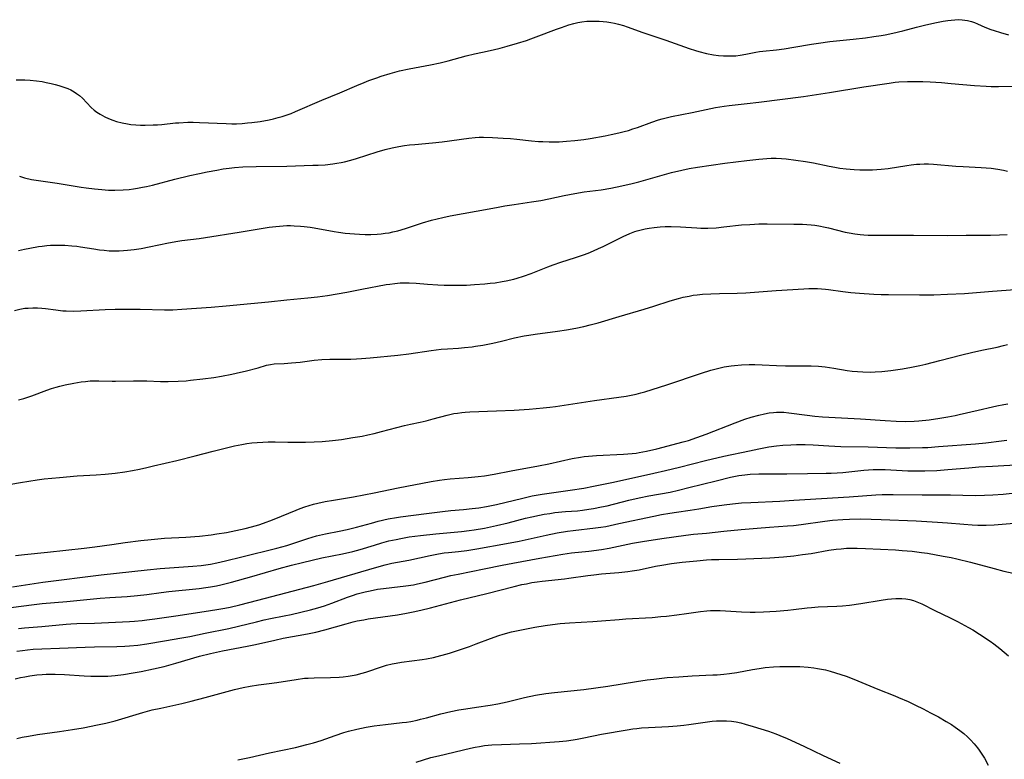
# Model space of a CAD drawing. Units: inches. Extents: x 2029305 to 2034716, y 194677 to 200189.
# Drawn here: x 2033784 to 2033953, y 195731 to 195858 of the extents above; entities that cross this region are included whole.
import ezdxf

# ---------------------------------------------------------------- set-up
doc = ezdxf.new("R2010")
doc.units = ezdxf.units.IN
doc.header["$MEASUREMENT"] = 0
doc.layers.add('c_12_T14S_R17E', color=229, linetype='Continuous')

msp = doc.modelspace()

# ---------------------------------------------------------------- linework, layer by layer
at = {"layer": 'c_12_T14S_R17E'}
for points in [[(2033782.96, 195847.32, 934), (2033784.44, 195847.29, 934), (2033785.38, 195847.23, 934), (2033786.46, 195847.12, 934), (2033787.42, 195846.98, 934), (2033788.11, 195846.86, 934), (2033788.96, 195846.69, 934), (2033789.65, 195846.52, 934), (2033790.33, 195846.33, 934), (2033791.34, 195845.99, 934), (2033791.84, 195845.79, 934), (2033792.34, 195845.56, 934), (2033792.96, 195845.22, 934), (2033793.34, 195844.97, 934), (2033793.83, 195844.6, 934), (2033794.35, 195844.12, 934), (2033795.87, 195842.56, 934), (2033796.38, 195842.11, 934), (2033796.83, 195841.77, 934), (2033797.41, 195841.39, 934), (2033798.17, 195840.96, 934), (2033798.85, 195840.64, 934), (2033799.57, 195840.35, 934), (2033800.22, 195840.14, 934), (2033801.15, 195839.9, 934), (2033802.1, 195839.72, 934), (2033802.68, 195839.64, 934), (2033803.49, 195839.57, 934), (2033804.3, 195839.52, 934), (2033805.11, 195839.51, 934), (2033806.47, 195839.55, 934), (2033807.23, 195839.59, 934), (2033808, 195839.65, 934), (2033810.33, 195839.89, 934), (2033810.88, 195839.94, 934), (2033812.45, 195840, 934), (2033813.34, 195840, 934), (2033814.41, 195839.99, 934), (2033819.03, 195839.78, 934), (2033819.98, 195839.76, 934), (2033820.8, 195839.77, 934), (2033821.75, 195839.82, 934), (2033822.69, 195839.9, 934), (2033823.41, 195839.97, 934), (2033824.84, 195840.16, 934), (2033826.38, 195840.44, 934), (2033827.11, 195840.6, 934), (2033827.92, 195840.81, 934), (2033828.63, 195841.01, 934), (2033829.33, 195841.24, 934), (2033830.16, 195841.53, 934), (2033830.93, 195841.84, 934), (2033835.44, 195843.81, 934), (2033838.53, 195845.09, 934), (2033841.41, 195846.31, 934), (2033842.67, 195846.84, 934), (2033843.52, 195847.17, 934), (2033844.87, 195847.65, 934), (2033845.61, 195847.9, 934), (2033847.15, 195848.38, 934), (2033848.73, 195848.81, 934), (2033850.44, 195849.2, 934), (2033854.06, 195849.86, 934), (2033855.74, 195850.21, 934), (2033857.09, 195850.55, 934), (2033860.2, 195851.4, 934), (2033861.65, 195851.77, 934), (2033862.98, 195852.07, 934), (2033864.84, 195852.46, 934), (2033866.05, 195852.74, 934), (2033867.22, 195853.06, 934), (2033869.02, 195853.59, 934), (2033870.52, 195854.06, 934), (2033871.27, 195854.31, 934), (2033872.2, 195854.65, 934), (2033875.69, 195855.98, 934), (2033876.55, 195856.29, 934), (2033877.8, 195856.71, 934), (2033878.66, 195856.96, 934), (2033879.35, 195857.12, 934), (2033880.04, 195857.24, 934), (2033880.92, 195857.35, 934), (2033881.63, 195857.38, 934), (2033882.33, 195857.39, 934), (2033883.04, 195857.36, 934), (2033883.68, 195857.31, 934), (2033884.34, 195857.23, 934), (2033885, 195857.12, 934), (2033885.65, 195857, 934), (2033886.31, 195856.84, 934), (2033887.16, 195856.6, 934), (2033887.79, 195856.4, 934), (2033890.53, 195855.41, 934), (2033894.47, 195854.08, 934), (2033898.44, 195852.69, 934), (2033899.54, 195852.33, 934), (2033900.14, 195852.15, 934), (2033901.45, 195851.82, 934), (2033902.63, 195851.6, 934), (2033903.48, 195851.49, 934), (2033904.32, 195851.42, 934), (2033904.98, 195851.4, 934), (2033905.72, 195851.4, 934), (2033906.46, 195851.44, 934), (2033907.19, 195851.52, 934), (2033907.55, 195851.58, 934), (2033908.44, 195851.75, 934), (2033909.91, 195852.07, 934), (2033910.5, 195852.16, 934), (2033911.12, 195852.24, 934), (2033913.43, 195852.47, 934), (2033914.77, 195852.64, 934), (2033916.4, 195852.9, 934), (2033919.43, 195853.43, 934), (2033920.67, 195853.61, 934), (2033922.61, 195853.85, 934), (2033926.61, 195854.25, 934), (2033928.73, 195854.51, 934), (2033930.15, 195854.71, 934), (2033931.39, 195854.91, 934), (2033932.11, 195855.04, 934), (2033933.39, 195855.3, 934), (2033935.09, 195855.71, 934), (2033937.45, 195856.32, 934), (2033938.82, 195856.66, 934), (2033940.59, 195857.07, 934), (2033942.04, 195857.36, 934), (2033942.86, 195857.49, 934), (2033943.4, 195857.55, 934), (2033944.01, 195857.6, 934), (2033944.65, 195857.62, 934), (2033945.28, 195857.59, 934), (2033945.75, 195857.54, 934), (2033946.22, 195857.47, 934), (2033946.92, 195857.29, 934), (2033947.43, 195857.11, 934), (2033947.93, 195856.91, 934), (2033949.21, 195856.34, 934), (2033950.24, 195855.93, 934), (2033950.81, 195855.74, 934), (2033951.87, 195855.41, 934), (2033953.23, 195855.02, 934)], [(2033783.55, 195830.75, 936), (2033784.43, 195830.46, 936), (2033785.63, 195830.19, 936), (2033786.42, 195830.06, 936), (2033790.02, 195829.57, 936), (2033794.12, 195828.88, 936), (2033795, 195828.75, 936), (2033796.41, 195828.58, 936), (2033797.67, 195828.45, 936), (2033798.83, 195828.38, 936), (2033799.93, 195828.35, 936), (2033801.33, 195828.39, 936), (2033802.38, 195828.49, 936), (2033803.09, 195828.58, 936), (2033803.79, 195828.69, 936), (2033804.66, 195828.85, 936), (2033805.37, 195829, 936), (2033806.38, 195829.24, 936), (2033810.18, 195830.26, 936), (2033812.78, 195830.87, 936), (2033814.42, 195831.23, 936), (2033815.76, 195831.5, 936), (2033817.41, 195831.81, 936), (2033818.52, 195831.99, 936), (2033819.55, 195832.13, 936), (2033820.43, 195832.23, 936), (2033821.9, 195832.34, 936), (2033824.14, 195832.41, 936), (2033829.41, 195832.5, 936), (2033833.86, 195832.62, 936), (2033834.81, 195832.66, 936), (2033836.01, 195832.73, 936), (2033837.33, 195832.88, 936), (2033838, 195832.97, 936), (2033838.72, 195833.1, 936), (2033839.29, 195833.22, 936), (2033840.43, 195833.5, 936), (2033841.39, 195833.78, 936), (2033844.94, 195834.92, 936), (2033846.28, 195835.32, 936), (2033847.48, 195835.62, 936), (2033848.65, 195835.86, 936), (2033849.62, 195836.01, 936), (2033850.48, 195836.12, 936), (2033851.41, 195836.22, 936), (2033854.42, 195836.5, 936), (2033856.09, 195836.67, 936), (2033860.65, 195837.28, 936), (2033861.76, 195837.39, 936), (2033862.43, 195837.43, 936), (2033863.15, 195837.45, 936), (2033864.72, 195837.41, 936), (2033866.55, 195837.3, 936), (2033867.82, 195837.21, 936), (2033868.91, 195837.12, 936), (2033871.42, 195836.84, 936), (2033872.63, 195836.73, 936), (2033873.35, 195836.69, 936), (2033874.42, 195836.65, 936), (2033875.44, 195836.66, 936), (2033876.17, 195836.68, 936), (2033877.41, 195836.75, 936), (2033878.85, 195836.88, 936), (2033880.39, 195837.07, 936), (2033881.46, 195837.24, 936), (2033884.05, 195837.71, 936), (2033885.09, 195837.91, 936), (2033886.36, 195838.18, 936), (2033887.28, 195838.41, 936), (2033888.05, 195838.62, 936), (2033888.8, 195838.86, 936), (2033889.57, 195839.13, 936), (2033892.03, 195840.05, 936), (2033893.17, 195840.42, 936), (2033893.82, 195840.6, 936), (2033895.44, 195840.99, 936), (2033898.96, 195841.7, 936), (2033902.95, 195842.53, 936), (2033904.44, 195842.79, 936), (2033905.32, 195842.9, 936), (2033908.4, 195843.22, 936), (2033910.4, 195843.44, 936), (2033918.09, 195844.46, 936), (2033922.52, 195845.11, 936), (2033928.42, 195846.09, 936), (2033932.79, 195846.74, 936), (2033933.79, 195846.87, 936), (2033934.45, 195846.94, 936), (2033935.93, 195847.02, 936), (2033937.42, 195847.03, 936), (2033938.56, 195847, 936), (2033939.82, 195846.94, 936), (2033941.76, 195846.81, 936), (2033943.4, 195846.68, 936), (2033947.42, 195846.31, 936), (2033949.42, 195846.19, 936), (2033950.25, 195846.17, 936), (2033951.52, 195846.15, 936), (2033955.96, 195846.19, 936)], [(2033783.37, 195817.99, 938), (2033784.43, 195818.24, 938), (2033785.32, 195818.42, 938), (2033786.79, 195818.67, 938), (2033787.43, 195818.76, 938), (2033788.25, 195818.84, 938), (2033788.88, 195818.89, 938), (2033789.52, 195818.92, 938), (2033790.4, 195818.93, 938), (2033791.33, 195818.91, 938), (2033792.53, 195818.82, 938), (2033793.37, 195818.73, 938), (2033794.02, 195818.64, 938), (2033796.31, 195818.28, 938), (2033797.27, 195818.14, 938), (2033798.09, 195818.04, 938), (2033798.91, 195817.97, 938), (2033799.96, 195817.93, 938), (2033800.67, 195817.94, 938), (2033801.38, 195817.98, 938), (2033802.08, 195818.04, 938), (2033803.21, 195818.17, 938), (2033804.44, 195818.37, 938), (2033805.81, 195818.63, 938), (2033809.14, 195819.31, 938), (2033810.7, 195819.59, 938), (2033811.43, 195819.7, 938), (2033814.39, 195820.08, 938), (2033815.46, 195820.23, 938), (2033821.25, 195821.15, 938), (2033824.7, 195821.74, 938), (2033826.41, 195822.01, 938), (2033827.51, 195822.14, 938), (2033828.79, 195822.25, 938), (2033829.42, 195822.27, 938), (2033830.05, 195822.27, 938), (2033830.68, 195822.25, 938), (2033831.79, 195822.17, 938), (2033832.4, 195822.11, 938), (2033833.4, 195821.98, 938), (2033834.11, 195821.87, 938), (2033837.52, 195821.27, 938), (2033838.29, 195821.15, 938), (2033839.41, 195821, 938), (2033841.01, 195820.84, 938), (2033841.87, 195820.78, 938), (2033842.84, 195820.75, 938), (2033843.82, 195820.75, 938), (2033844.94, 195820.8, 938), (2033845.63, 195820.86, 938), (2033846.31, 195820.95, 938), (2033846.99, 195821.06, 938), (2033847.59, 195821.18, 938), (2033848.46, 195821.39, 938), (2033849.81, 195821.79, 938), (2033852.72, 195822.74, 938), (2033854.25, 195823.2, 938), (2033855.2, 195823.46, 938), (2033856.16, 195823.69, 938), (2033857.42, 195823.95, 938), (2033861.92, 195824.74, 938), (2033865.42, 195825.41, 938), (2033866.83, 195825.66, 938), (2033868.42, 195825.91, 938), (2033871.39, 195826.35, 938), (2033872.98, 195826.61, 938), (2033874.36, 195826.88, 938), (2033877, 195827.47, 938), (2033878.82, 195827.81, 938), (2033880.43, 195828.05, 938), (2033883.38, 195828.4, 938), (2033885.01, 195828.68, 938), (2033886.91, 195829.08, 938), (2033888.65, 195829.5, 938), (2033889.83, 195829.81, 938), (2033893.01, 195830.72, 938), (2033895.42, 195831.37, 938), (2033897.17, 195831.79, 938), (2033898.45, 195832.06, 938), (2033899.91, 195832.3, 938), (2033904.6, 195832.98, 938), (2033908.33, 195833.47, 938), (2033910.41, 195833.7, 938), (2033911.78, 195833.8, 938), (2033912.51, 195833.84, 938), (2033913.4, 195833.84, 938), (2033914.29, 195833.8, 938), (2033915.11, 195833.73, 938), (2033916.76, 195833.52, 938), (2033918.41, 195833.27, 938), (2033919.76, 195833.02, 938), (2033922.47, 195832.45, 938), (2033923.47, 195832.28, 938), (2033924.33, 195832.16, 938), (2033925.42, 195832.04, 938), (2033926.75, 195831.91, 938), (2033927.72, 195831.86, 938), (2033928.41, 195831.83, 938), (2033929.16, 195831.83, 938), (2033929.9, 195831.85, 938), (2033930.64, 195831.89, 938), (2033931.38, 195831.95, 938), (2033932.62, 195832.1, 938), (2033935.8, 195832.6, 938), (2033936.56, 195832.71, 938), (2033937.47, 195832.8, 938), (2033938.01, 195832.84, 938), (2033938.76, 195832.86, 938), (2033939.51, 195832.85, 938), (2033940.4, 195832.82, 938), (2033944.23, 195832.5, 938), (2033945.49, 195832.42, 938), (2033948.58, 195832.27, 938), (2033949.4, 195832.21, 938), (2033950.29, 195832.12, 938), (2033951.39, 195831.96, 938), (2033952.36, 195831.79, 938), (2033953.09, 195831.62, 938)], [(2033782.7, 195807.69, 940), (2033783.61, 195807.92, 940), (2033784.48, 195808.08, 940), (2033785.03, 195808.13, 940), (2033785.84, 195808.17, 940), (2033786.66, 195808.15, 940), (2033787.38, 195808.1, 940), (2033787.99, 195808.04, 940), (2033789.76, 195807.81, 940), (2033791, 195807.67, 940), (2033791.55, 195807.63, 940), (2033792.84, 195807.59, 940), (2033794.08, 195807.62, 940), (2033798.24, 195807.87, 940), (2033799.98, 195807.93, 940), (2033801.23, 195807.94, 940), (2033804.24, 195807.92, 940), (2033808.42, 195807.82, 940), (2033809.86, 195807.84, 940), (2033811.41, 195807.91, 940), (2033816.44, 195808.27, 940), (2033819, 195808.49, 940), (2033823.27, 195808.91, 940), (2033826.26, 195809.18, 940), (2033829.43, 195809.54, 940), (2033833.04, 195809.86, 940), (2033834.68, 195810.03, 940), (2033836.4, 195810.28, 940), (2033839.73, 195810.87, 940), (2033842.3, 195811.34, 940), (2033846.47, 195812.16, 940), (2033847.08, 195812.25, 940), (2033847.93, 195812.36, 940), (2033848.88, 195812.43, 940), (2033849.85, 195812.46, 940), (2033850.4, 195812.45, 940), (2033851.64, 195812.39, 940), (2033853.56, 195812.22, 940), (2033855.33, 195812.1, 940), (2033856.42, 195812.06, 940), (2033857.51, 195812.04, 940), (2033859.26, 195812.05, 940), (2033860.25, 195812.08, 940), (2033861.61, 195812.15, 940), (2033863.39, 195812.28, 940), (2033864.29, 195812.37, 940), (2033865.19, 195812.48, 940), (2033866.35, 195812.66, 940), (2033867.05, 195812.79, 940), (2033868.36, 195813.09, 940), (2033868.93, 195813.25, 940), (2033870.04, 195813.59, 940), (2033871.35, 195814.05, 940), (2033874.22, 195815.21, 940), (2033875.13, 195815.56, 940), (2033876.45, 195816.01, 940), (2033878.94, 195816.8, 940), (2033880.31, 195817.25, 940), (2033881.15, 195817.57, 940), (2033882.03, 195817.94, 940), (2033882.91, 195818.33, 940), (2033883.72, 195818.71, 940), (2033887.13, 195820.41, 940), (2033888.29, 195820.92, 940), (2033889.12, 195821.24, 940), (2033889.54, 195821.37, 940), (2033890.19, 195821.56, 940), (2033890.88, 195821.72, 940), (2033891.58, 195821.85, 940), (2033892.44, 195821.97, 940), (2033892.96, 195822.02, 940), (2033893.48, 195822.06, 940), (2033894.34, 195822.1, 940), (2033895.39, 195822.11, 940), (2033896.98, 195822.04, 940), (2033899.75, 195821.87, 940), (2033900.46, 195821.84, 940), (2033901.68, 195821.83, 940), (2033903.07, 195821.91, 940), (2033904.41, 195822.04, 940), (2033907.43, 195822.38, 940), (2033908.87, 195822.49, 940), (2033909.69, 195822.54, 940), (2033910.42, 195822.56, 940), (2033911.84, 195822.57, 940), (2033916.4, 195822.55, 940), (2033917.9, 195822.52, 940), (2033918.63, 195822.48, 940), (2033919.37, 195822.42, 940), (2033920.04, 195822.34, 940), (2033920.7, 195822.23, 940), (2033921.77, 195822.02, 940), (2033922.37, 195821.88, 940), (2033925.21, 195821.17, 940), (2033925.91, 195821.03, 940), (2033926.86, 195820.87, 940), (2033927.81, 195820.75, 940), (2033928.44, 195820.7, 940), (2033929.15, 195820.65, 940), (2033930.85, 195820.61, 940), (2033936.92, 195820.63, 940), (2033942.78, 195820.6, 940), (2033945.99, 195820.63, 940), (2033948.81, 195820.61, 940), (2033950.13, 195820.61, 940), (2033951.7, 195820.67, 940), (2033953, 195820.77, 940)], [(2033783.36, 195792.37, 942), (2033784.31, 195792.62, 942), (2033784.99, 195792.83, 942), (2033785.66, 195793.06, 942), (2033788.22, 195794.01, 942), (2033789.04, 195794.29, 942), (2033789.87, 195794.55, 942), (2033790.47, 195794.72, 942), (2033791.37, 195794.94, 942), (2033792.88, 195795.25, 942), (2033794.14, 195795.45, 942), (2033794.87, 195795.54, 942), (2033795.66, 195795.61, 942), (2033796.4, 195795.65, 942), (2033797.15, 195795.65, 942), (2033799.43, 195795.59, 942), (2033800.05, 195795.59, 942), (2033803.12, 195795.65, 942), (2033804.72, 195795.65, 942), (2033805.4, 195795.64, 942), (2033807.73, 195795.54, 942), (2033809.04, 195795.52, 942), (2033810.8, 195795.57, 942), (2033812.17, 195795.66, 942), (2033812.91, 195795.73, 942), (2033814.99, 195795.96, 942), (2033816.88, 195796.21, 942), (2033818.21, 195796.43, 942), (2033819.96, 195796.77, 942), (2033821.47, 195797.1, 942), (2033822.26, 195797.29, 942), (2033824.53, 195797.89, 942), (2033825.91, 195798.3, 942), (2033826.6, 195798.46, 942), (2033827.25, 195798.53, 942), (2033828.97, 195798.61, 942), (2033830.22, 195798.7, 942), (2033831.73, 195798.86, 942), (2033834.11, 195799.17, 942), (2033835.42, 195799.3, 942), (2033836.78, 195799.36, 942), (2033840.43, 195799.38, 942), (2033841.39, 195799.4, 942), (2033842.25, 195799.45, 942), (2033843.71, 195799.56, 942), (2033848.48, 195800.05, 942), (2033850.33, 195800.26, 942), (2033854.19, 195800.84, 942), (2033855.9, 195801.06, 942), (2033857, 195801.15, 942), (2033858.9, 195801.26, 942), (2033859.93, 195801.34, 942), (2033861.23, 195801.48, 942), (2033861.81, 195801.56, 942), (2033863.08, 195801.77, 942), (2033864.74, 195802.1, 942), (2033866.23, 195802.44, 942), (2033868.47, 195803, 942), (2033870.14, 195803.34, 942), (2033870.94, 195803.48, 942), (2033872.03, 195803.64, 942), (2033875.86, 195804.13, 942), (2033877.39, 195804.37, 942), (2033879, 195804.66, 942), (2033880.39, 195804.96, 942), (2033881.46, 195805.23, 942), (2033882.83, 195805.61, 942), (2033886.44, 195806.68, 942), (2033890.74, 195807.92, 942), (2033892.37, 195808.43, 942), (2033895.21, 195809.34, 942), (2033896.64, 195809.77, 942), (2033897.43, 195809.97, 942), (2033898.47, 195810.19, 942), (2033899.16, 195810.31, 942), (2033899.84, 195810.4, 942), (2033900.72, 195810.49, 942), (2033902.15, 195810.58, 942), (2033903.67, 195810.64, 942), (2033906.7, 195810.69, 942), (2033908.15, 195810.75, 942), (2033909.67, 195810.86, 942), (2033913.41, 195811.15, 942), (2033918.11, 195811.44, 942), (2033918.96, 195811.48, 942), (2033919.79, 195811.49, 942), (2033920.47, 195811.47, 942), (2033921.83, 195811.38, 942), (2033922.38, 195811.32, 942), (2033924.83, 195810.98, 942), (2033926.17, 195810.82, 942), (2033927.68, 195810.68, 942), (2033930.16, 195810.51, 942), (2033931.41, 195810.46, 942), (2033932.65, 195810.43, 942), (2033938, 195810.38, 942), (2033940.41, 195810.39, 942), (2033942.77, 195810.48, 942), (2033945.7, 195810.65, 942), (2033950.52, 195811.04, 942), (2033959.03, 195811.64, 942)], [(2033782.05, 195777.9, 944), (2033783.75, 195778.16, 944), (2033786.6, 195778.67, 944), (2033787.81, 195778.84, 944), (2033790.4, 195779.05, 944), (2033793.44, 195779.33, 944), (2033796.7, 195779.51, 944), (2033798.23, 195779.62, 944), (2033799.96, 195779.8, 944), (2033801.63, 195780.03, 944), (2033802.97, 195780.25, 944), (2033804.12, 195780.48, 944), (2033805.4, 195780.75, 944), (2033806.55, 195781.02, 944), (2033810.53, 195781.98, 944), (2033813.72, 195782.79, 944), (2033816.81, 195783.54, 944), (2033819.54, 195784.24, 944), (2033820.45, 195784.46, 944), (2033821.72, 195784.72, 944), (2033822.56, 195784.86, 944), (2033823.39, 195784.97, 944), (2033824.36, 195785.07, 944), (2033825.28, 195785.13, 944), (2033826.2, 195785.17, 944), (2033827.42, 195785.16, 944), (2033829.59, 195785.1, 944), (2033831.31, 195785.08, 944), (2033832.61, 195785.09, 944), (2033834.13, 195785.16, 944), (2033835.47, 195785.25, 944), (2033837.23, 195785.41, 944), (2033838.79, 195785.59, 944), (2033840.75, 195785.88, 944), (2033842.35, 195786.16, 944), (2033843.3, 195786.36, 944), (2033844.4, 195786.61, 944), (2033845.69, 195786.93, 944), (2033849.63, 195787.96, 944), (2033850.65, 195788.2, 944), (2033852.3, 195788.54, 944), (2033853.33, 195788.77, 944), (2033854.54, 195789.09, 944), (2033856.96, 195789.75, 944), (2033858.09, 195790, 944), (2033858.7, 195790.11, 944), (2033859.46, 195790.22, 944), (2033860.02, 195790.27, 944), (2033860.81, 195790.32, 944), (2033865.41, 195790.46, 944), (2033868.4, 195790.6, 944), (2033871.03, 195790.79, 944), (2033873.4, 195791, 944), (2033874.55, 195791.13, 944), (2033875.51, 195791.25, 944), (2033882.22, 195792.26, 944), (2033886.4, 195792.84, 944), (2033887.63, 195793.03, 944), (2033888.77, 195793.24, 944), (2033889.34, 195793.36, 944), (2033890.18, 195793.57, 944), (2033890.83, 195793.76, 944), (2033892.12, 195794.16, 944), (2033894.61, 195794.97, 944), (2033900.59, 195796.95, 944), (2033902.15, 195797.45, 944), (2033902.84, 195797.65, 944), (2033903.54, 195797.83, 944), (2033904.47, 195798.02, 944), (2033905.65, 195798.2, 944), (2033906.25, 195798.27, 944), (2033907.42, 195798.37, 944), (2033908.76, 195798.43, 944), (2033909.71, 195798.43, 944), (2033910.99, 195798.39, 944), (2033913.42, 195798.24, 944), (2033914.97, 195798.19, 944), (2033916.39, 195798.18, 944), (2033918.24, 195798.22, 944), (2033919.41, 195798.22, 944), (2033920.65, 195798.16, 944), (2033921.78, 195798.05, 944), (2033923.27, 195797.83, 944), (2033925.54, 195797.43, 944), (2033926.44, 195797.31, 944), (2033927.34, 195797.22, 944), (2033928.24, 195797.16, 944), (2033929.5, 195797.14, 944), (2033930.37, 195797.16, 944), (2033931.53, 195797.23, 944), (2033933.06, 195797.42, 944), (2033935.04, 195797.72, 944), (2033936.61, 195798, 944), (2033938.02, 195798.28, 944), (2033939.07, 195798.52, 944), (2033941.47, 195799.1, 944), (2033945.26, 195800.09, 944), (2033946.88, 195800.49, 944), (2033948.66, 195800.89, 944), (2033951.32, 195801.43, 944), (2033952.37, 195801.67, 944), (2033953.07, 195801.85, 944)], [(2033782.86, 195765.63, 946), (2033784.43, 195765.85, 946), (2033788.37, 195766.25, 946), (2033794.63, 195766.91, 946), (2033796.5, 195767.15, 946), (2033799.42, 195767.56, 946), (2033801.71, 195767.87, 946), (2033804.35, 195768.21, 946), (2033806.13, 195768.42, 946), (2033808.42, 195768.63, 946), (2033812.08, 195768.83, 946), (2033814.41, 195769, 946), (2033816.44, 195769.23, 946), (2033817.41, 195769.36, 946), (2033819.05, 195769.62, 946), (2033820.68, 195769.92, 946), (2033822.28, 195770.28, 946), (2033823.38, 195770.57, 946), (2033824.62, 195770.94, 946), (2033825.43, 195771.2, 946), (2033826.98, 195771.76, 946), (2033828.51, 195772.38, 946), (2033831.04, 195773.45, 946), (2033831.7, 195773.72, 946), (2033832.53, 195774.03, 946), (2033833.25, 195774.26, 946), (2033833.99, 195774.47, 946), (2033834.72, 195774.65, 946), (2033835.98, 195774.92, 946), (2033837.42, 195775.18, 946), (2033840.87, 195775.75, 946), (2033842.66, 195776.08, 946), (2033844.39, 195776.41, 946), (2033848.53, 195777.26, 946), (2033854.2, 195778.34, 946), (2033855.59, 195778.59, 946), (2033856.45, 195778.71, 946), (2033857.43, 195778.82, 946), (2033860.52, 195779.05, 946), (2033862.25, 195779.21, 946), (2033863.33, 195779.35, 946), (2033865, 195779.62, 946), (2033867.91, 195780.18, 946), (2033872.62, 195781.03, 946), (2033874.39, 195781.4, 946), (2033878.37, 195782.28, 946), (2033879.8, 195782.54, 946), (2033880.45, 195782.64, 946), (2033881.19, 195782.73, 946), (2033882.58, 195782.84, 946), (2033887.2, 195783.04, 946), (2033888.66, 195783.15, 946), (2033889.36, 195783.24, 946), (2033889.89, 195783.32, 946), (2033891.13, 195783.56, 946), (2033892.91, 195783.98, 946), (2033897.44, 195785.16, 946), (2033898.36, 195785.42, 946), (2033899.78, 195785.89, 946), (2033901.39, 195786.47, 946), (2033906.32, 195788.44, 946), (2033908, 195789.05, 946), (2033909.11, 195789.4, 946), (2033910.38, 195789.75, 946), (2033911.39, 195789.98, 946), (2033912.16, 195790.12, 946), (2033912.92, 195790.22, 946), (2033913.43, 195790.25, 946), (2033913.86, 195790.26, 946), (2033914.69, 195790.23, 946), (2033915.53, 195790.15, 946), (2033918.69, 195789.73, 946), (2033920.02, 195789.57, 946), (2033921.31, 195789.45, 946), (2033922.41, 195789.37, 946), (2033927.86, 195789.11, 946), (2033932.08, 195788.82, 946), (2033933.96, 195788.71, 946), (2033935.58, 195788.68, 946), (2033937.04, 195788.72, 946), (2033937.87, 195788.77, 946), (2033939.63, 195788.96, 946), (2033941.45, 195789.21, 946), (2033942.84, 195789.44, 946), (2033944.08, 195789.69, 946), (2033944.78, 195789.84, 946), (2033948.06, 195790.62, 946), (2033950.51, 195791.17, 946), (2033951.23, 195791.33, 946), (2033952.45, 195791.56, 946), (2033953.13, 195791.66, 946)], [(2033782.34, 195760.29, 948), (2033787.53, 195761.1, 948), (2033797.57, 195762.32, 948), (2033805.43, 195763.22, 948), (2033807.69, 195763.42, 948), (2033813.27, 195763.82, 948), (2033814.75, 195763.96, 948), (2033816.33, 195764.19, 948), (2033817.44, 195764.39, 948), (2033818.91, 195764.72, 948), (2033821.71, 195765.41, 948), (2033827.68, 195766.91, 948), (2033829.42, 195767.4, 948), (2033833.05, 195768.6, 948), (2033834.51, 195769.02, 948), (2033836.03, 195769.38, 948), (2033838.39, 195769.84, 948), (2033839.75, 195770.13, 948), (2033841.36, 195770.52, 948), (2033843.94, 195771.23, 948), (2033845.11, 195771.54, 948), (2033846.82, 195771.93, 948), (2033848.25, 195772.19, 948), (2033848.95, 195772.29, 948), (2033853.38, 195772.85, 948), (2033856.15, 195773.23, 948), (2033857.58, 195773.38, 948), (2033859.73, 195773.55, 948), (2033861.21, 195773.7, 948), (2033862.38, 195773.85, 948), (2033863.7, 195774.08, 948), (2033865.38, 195774.43, 948), (2033869.9, 195775.52, 948), (2033871.52, 195775.88, 948), (2033873.23, 195776.17, 948), (2033878.06, 195776.87, 948), (2033880.39, 195777.24, 948), (2033882.05, 195777.56, 948), (2033885.45, 195778.25, 948), (2033892.4, 195779.77, 948), (2033894.41, 195780.22, 948), (2033896.8, 195780.8, 948), (2033901.28, 195781.95, 948), (2033904.41, 195782.68, 948), (2033908.82, 195783.64, 948), (2033910.42, 195783.97, 948), (2033912.13, 195784.28, 948), (2033913.44, 195784.47, 948), (2033914.55, 195784.57, 948), (2033915.89, 195784.65, 948), (2033916.87, 195784.68, 948), (2033918.35, 195784.7, 948), (2033919.74, 195784.67, 948), (2033922.42, 195784.49, 948), (2033924.5, 195784.39, 948), (2033929.18, 195784.3, 948), (2033933.89, 195784.14, 948), (2033934.98, 195784.11, 948), (2033936.29, 195784.11, 948), (2033938.47, 195784.17, 948), (2033939.43, 195784.22, 948), (2033941.24, 195784.34, 948), (2033947.57, 195784.84, 948), (2033949.38, 195785.02, 948), (2033952.04, 195785.34, 948), (2033952.97, 195785.44, 948)], [(2033942.85, 195780.39, 950), (2033946.42, 195780.72, 950), (2033948.18, 195780.86, 950), (2033950.52, 195781.01, 950), (2033955.41, 195781.28, 950)], [(2033782.08, 195756.76, 950), (2033786.07, 195757.26, 950), (2033787.42, 195757.41, 950), (2033791.65, 195757.78, 950), (2033797.42, 195758.33, 950), (2033799.06, 195758.45, 950), (2033802.05, 195758.64, 950), (2033803.78, 195758.8, 950), (2033805.4, 195758.99, 950), (2033807.85, 195759.33, 950), (2033809.17, 195759.49, 950), (2033814.4, 195760, 950), (2033815.54, 195760.15, 950), (2033816.34, 195760.28, 950), (2033817.36, 195760.47, 950), (2033818.07, 195760.63, 950), (2033819.93, 195761.1, 950), (2033823.4, 195762.04, 950), (2033828.12, 195763.4, 950), (2033830.25, 195763.98, 950), (2033832.11, 195764.45, 950), (2033833.75, 195764.85, 950), (2033835.44, 195765.23, 950), (2033838.98, 195765.95, 950), (2033840.76, 195766.35, 950), (2033842.03, 195766.7, 950), (2033844.46, 195767.45, 950), (2033845.72, 195767.82, 950), (2033846.95, 195768.15, 950), (2033848.18, 195768.43, 950), (2033848.96, 195768.59, 950), (2033850.43, 195768.85, 950), (2033852.38, 195769.11, 950), (2033854.99, 195769.39, 950), (2033859.39, 195769.78, 950), (2033860.72, 195769.95, 950), (2033861.55, 195770.07, 950), (2033863.31, 195770.37, 950), (2033865.39, 195770.79, 950), (2033867.39, 195771.26, 950), (2033870.39, 195772.04, 950), (2033871.45, 195772.3, 950), (2033872.78, 195772.59, 950), (2033873.55, 195772.73, 950), (2033874.52, 195772.89, 950), (2033875.43, 195773.01, 950), (2033877.26, 195773.19, 950), (2033879.31, 195773.35, 950), (2033880.17, 195773.44, 950), (2033881.25, 195773.58, 950), (2033882.04, 195773.71, 950), (2033883.39, 195773.98, 950), (2033884.36, 195774.2, 950), (2033888.11, 195775.15, 950), (2033889.88, 195775.57, 950), (2033891.56, 195775.91, 950), (2033895.2, 195776.55, 950), (2033896.6, 195776.86, 950), (2033898.41, 195777.31, 950), (2033903.08, 195778.49, 950), (2033905.56, 195779.08, 950), (2033907, 195779.36, 950), (2033908.03, 195779.51, 950), (2033908.92, 195779.59, 950), (2033910.41, 195779.67, 950), (2033911.72, 195779.68, 950), (2033913.79, 195779.67, 950), (2033915.23, 195779.68, 950), (2033918.77, 195779.74, 950), (2033921.95, 195779.76, 950), (2033922.83, 195779.79, 950), (2033923.82, 195779.84, 950), (2033924.8, 195779.92, 950), (2033928.44, 195780.3, 950), (2033930, 195780.39, 950), (2033930.7, 195780.41, 950), (2033932.06, 195780.39, 950), (2033935.97, 195780.21, 950), (2033937.41, 195780.18, 950), (2033938.89, 195780.18, 950), (2033940.94, 195780.26, 950), (2033942.85, 195780.39, 950)], [(2033783.39, 195753.11, 952), (2033784.43, 195753.23, 952), (2033787.4, 195753.49, 952), (2033791.55, 195753.89, 952), (2033792.35, 195753.95, 952), (2033793.41, 195754, 952), (2033796.41, 195754.04, 952), (2033797.61, 195754.08, 952), (2033802.41, 195754.31, 952), (2033803.27, 195754.38, 952), (2033804.61, 195754.5, 952), (2033805.39, 195754.59, 952), (2033806.78, 195754.78, 952), (2033810.35, 195755.31, 952), (2033815.25, 195756.02, 952), (2033817.4, 195756.36, 952), (2033818.77, 195756.62, 952), (2033819.69, 195756.81, 952), (2033821.38, 195757.2, 952), (2033824.43, 195757.98, 952), (2033834.07, 195760.51, 952), (2033836.48, 195761.19, 952), (2033844.44, 195763.56, 952), (2033846.3, 195764.05, 952), (2033847.45, 195764.32, 952), (2033850.37, 195764.87, 952), (2033854.03, 195765.67, 952), (2033855.42, 195765.94, 952), (2033856.44, 195766.1, 952), (2033857.17, 195766.18, 952), (2033858.9, 195766.34, 952), (2033860.29, 195766.5, 952), (2033862.01, 195766.78, 952), (2033867.13, 195767.7, 952), (2033869.29, 195768.13, 952), (2033873.89, 195769.17, 952), (2033875.79, 195769.54, 952), (2033877.6, 195769.83, 952), (2033878.53, 195769.95, 952), (2033882.38, 195770.39, 952), (2033883.27, 195770.51, 952), (2033884.14, 195770.66, 952), (2033886.41, 195771.12, 952), (2033892.41, 195772.42, 952), (2033893.72, 195772.68, 952), (2033895.14, 195772.94, 952), (2033896.3, 195773.1, 952), (2033898.64, 195773.41, 952), (2033900.11, 195773.65, 952), (2033902.35, 195774.05, 952), (2033904.44, 195774.38, 952), (2033905.91, 195774.55, 952), (2033907.42, 195774.67, 952), (2033909.02, 195774.77, 952), (2033914, 195775, 952), (2033916.41, 195775.13, 952), (2033925.89, 195775.73, 952), (2033930.5, 195776.06, 952), (2033931.59, 195776.12, 952), (2033933.47, 195776.15, 952), (2033938.45, 195776.08, 952), (2033943.3, 195776.09, 952), (2033947.5, 195775.98, 952), (2033949.1, 195776, 952), (2033950.57, 195776.06, 952), (2033952.32, 195776.2, 952), (2033955.99, 195776.6, 952)], [(2033783.1, 195749.24, 954), (2033784.04, 195749.38, 954), (2033784.91, 195749.49, 954), (2033785.87, 195749.57, 954), (2033787.41, 195749.66, 954), (2033790.4, 195749.74, 954), (2033794.84, 195749.94, 954), (2033796.42, 195749.98, 954), (2033800.23, 195750.03, 954), (2033801.63, 195750.08, 954), (2033802.4, 195750.13, 954), (2033803.83, 195750.27, 954), (2033805.39, 195750.48, 954), (2033808.44, 195751.02, 954), (2033811.4, 195751.52, 954), (2033812.77, 195751.78, 954), (2033815.43, 195752.3, 954), (2033819.47, 195753.14, 954), (2033821.14, 195753.52, 954), (2033824.23, 195754.28, 954), (2033825.55, 195754.59, 954), (2033826.6, 195754.82, 954), (2033828.94, 195755.28, 954), (2033830.18, 195755.54, 954), (2033833.51, 195756.34, 954), (2033834.75, 195756.67, 954), (2033835.9, 195757.02, 954), (2033837.17, 195757.47, 954), (2033839.83, 195758.48, 954), (2033840.67, 195758.78, 954), (2033841.5, 195759.05, 954), (2033842.19, 195759.25, 954), (2033842.89, 195759.43, 954), (2033843.73, 195759.62, 954), (2033844.98, 195759.86, 954), (2033846, 195760.02, 954), (2033847.41, 195760.19, 954), (2033849.86, 195760.44, 954), (2033851.18, 195760.64, 954), (2033851.84, 195760.77, 954), (2033853.16, 195761.08, 954), (2033856.46, 195761.94, 954), (2033857.58, 195762.2, 954), (2033858.8, 195762.46, 954), (2033863.29, 195763.34, 954), (2033866.39, 195763.98, 954), (2033868.18, 195764.34, 954), (2033872.84, 195765.17, 954), (2033876.8, 195765.9, 954), (2033878.27, 195766.1, 954), (2033881.24, 195766.42, 954), (2033883.39, 195766.7, 954), (2033884.74, 195766.93, 954), (2033885.53, 195767.08, 954), (2033888.72, 195767.76, 954), (2033890.46, 195768.07, 954), (2033893.79, 195768.57, 954), (2033897.91, 195769.15, 954), (2033899.2, 195769.29, 954), (2033901.4, 195769.51, 954), (2033904.42, 195769.82, 954), (2033907.4, 195770.09, 954), (2033910.14, 195770.35, 954), (2033912.21, 195770.52, 954), (2033915.32, 195770.72, 954), (2033916.38, 195770.81, 954), (2033917.67, 195770.97, 954), (2033921.75, 195771.56, 954), (2033923.07, 195771.71, 954), (2033924.8, 195771.86, 954), (2033925.99, 195771.91, 954), (2033927.82, 195771.93, 954), (2033929.69, 195771.9, 954), (2033931.41, 195771.85, 954), (2033937.41, 195771.58, 954), (2033941.04, 195771.39, 954), (2033942.77, 195771.28, 954), (2033945.61, 195771.02, 954), (2033947.01, 195770.92, 954), (2033947.96, 195770.88, 954), (2033949.41, 195770.87, 954), (2033950.81, 195770.92, 954), (2033954.2, 195771.19, 954)], [(2033782.82, 195744.48, 956), (2033783.72, 195744.7, 956), (2033784.46, 195744.86, 956), (2033785.34, 195745.01, 956), (2033786.54, 195745.16, 956), (2033787.43, 195745.23, 956), (2033788.15, 195745.27, 956), (2033789.65, 195745.29, 956), (2033791.29, 195745.23, 956), (2033794.63, 195745.01, 956), (2033795.77, 195744.95, 956), (2033797.1, 195744.92, 956), (2033798.02, 195744.93, 956), (2033798.71, 195744.96, 956), (2033799.99, 195745.05, 956), (2033801.4, 195745.22, 956), (2033803.06, 195745.49, 956), (2033804.41, 195745.74, 956), (2033806.52, 195746.18, 956), (2033808.39, 195746.62, 956), (2033810.4, 195747.18, 956), (2033814.44, 195748.36, 956), (2033816.34, 195748.84, 956), (2033817.38, 195749.07, 956), (2033818.36, 195749.27, 956), (2033822.62, 195750.07, 956), (2033824.05, 195750.38, 956), (2033827.38, 195751.14, 956), (2033828.82, 195751.45, 956), (2033832.98, 195752.23, 956), (2033834.37, 195752.51, 956), (2033835.92, 195752.88, 956), (2033839.58, 195753.94, 956), (2033840.81, 195754.26, 956), (2033841.48, 195754.42, 956), (2033842.62, 195754.64, 956), (2033843.37, 195754.76, 956), (2033848.39, 195755.5, 956), (2033849.93, 195755.75, 956), (2033851.09, 195755.98, 956), (2033852.42, 195756.27, 956), (2033854.06, 195756.68, 956), (2033859.22, 195758.04, 956), (2033863.74, 195759.13, 956), (2033868.43, 195760.35, 956), (2033869.77, 195760.66, 956), (2033870.52, 195760.82, 956), (2033871.48, 195761, 956), (2033872.37, 195761.14, 956), (2033873.26, 195761.26, 956), (2033877.09, 195761.67, 956), (2033877.83, 195761.76, 956), (2033881.04, 195762.21, 956), (2033882.12, 195762.35, 956), (2033883.42, 195762.49, 956), (2033886.4, 195762.73, 956), (2033887.94, 195762.9, 956), (2033888.66, 195763.01, 956), (2033889.88, 195763.22, 956), (2033892.7, 195763.8, 956), (2033893.77, 195764.01, 956), (2033895.43, 195764.27, 956), (2033897.26, 195764.5, 956), (2033899.77, 195764.76, 956), (2033901.42, 195764.9, 956), (2033902.31, 195764.95, 956), (2033903.53, 195764.99, 956), (2033906.73, 195765.02, 956), (2033908.19, 195765.06, 956), (2033912.29, 195765.28, 956), (2033914.62, 195765.44, 956), (2033916.4, 195765.61, 956), (2033917.91, 195765.8, 956), (2033919.37, 195766.02, 956), (2033922.44, 195766.57, 956), (2033923.65, 195766.74, 956), (2033924.52, 195766.82, 956), (2033925.46, 195766.89, 956), (2033926.36, 195766.91, 956), (2033927.26, 195766.91, 956), (2033928.71, 195766.86, 956), (2033933.88, 195766.61, 956), (2033934.98, 195766.54, 956), (2033936.69, 195766.4, 956), (2033938.33, 195766.19, 956), (2033939.33, 195766.04, 956), (2033942.01, 195765.57, 956), (2033943.4, 195765.29, 956), (2033944.36, 195765.07, 956), (2033946.74, 195764.49, 956), (2033950.78, 195763.41, 956), (2033952.47, 195762.98, 956), (2033954.83, 195762.44, 956)], [(2033783.1, 195734.27, 958), (2033784, 195734.46, 958), (2033785.09, 195734.67, 958), (2033786.62, 195734.91, 958), (2033790.4, 195735.44, 958), (2033792.67, 195735.78, 958), (2033794.5, 195736.1, 958), (2033796.95, 195736.6, 958), (2033798.37, 195736.9, 958), (2033799.95, 195737.3, 958), (2033804.73, 195738.71, 958), (2033806.34, 195739.14, 958), (2033807.81, 195739.48, 958), (2033811.38, 195740.26, 958), (2033812.99, 195740.64, 958), (2033815.41, 195741.26, 958), (2033820.43, 195742.63, 958), (2033821.95, 195743, 958), (2033823.13, 195743.23, 958), (2033824.58, 195743.45, 958), (2033826.4, 195743.67, 958), (2033827.72, 195743.86, 958), (2033831.05, 195744.4, 958), (2033832.46, 195744.58, 958), (2033833.08, 195744.63, 958), (2033834.13, 195744.68, 958), (2033836.93, 195744.72, 958), (2033838.39, 195744.77, 958), (2033839.1, 195744.83, 958), (2033839.92, 195744.93, 958), (2033840.62, 195745.04, 958), (2033841.31, 195745.18, 958), (2033842.32, 195745.45, 958), (2033842.97, 195745.65, 958), (2033845.85, 195746.61, 958), (2033846.52, 195746.81, 958), (2033847.51, 195747.06, 958), (2033848.18, 195747.2, 958), (2033849.07, 195747.35, 958), (2033852.64, 195747.82, 958), (2033853.37, 195747.93, 958), (2033854.6, 195748.17, 958), (2033855.87, 195748.48, 958), (2033856.91, 195748.78, 958), (2033857.49, 195748.96, 958), (2033860.76, 195750.06, 958), (2033861.88, 195750.47, 958), (2033864.37, 195751.43, 958), (2033865.79, 195751.93, 958), (2033866.52, 195752.15, 958), (2033867.98, 195752.53, 958), (2033869.12, 195752.79, 958), (2033870.56, 195753.08, 958), (2033872, 195753.35, 958), (2033873.72, 195753.64, 958), (2033875.02, 195753.82, 958), (2033876.3, 195753.96, 958), (2033877.94, 195754.08, 958), (2033881.94, 195754.31, 958), (2033883.4, 195754.43, 958), (2033886.42, 195754.7, 958), (2033887.57, 195754.78, 958), (2033892.12, 195755.03, 958), (2033893.61, 195755.16, 958), (2033894.56, 195755.26, 958), (2033896.36, 195755.47, 958), (2033897.97, 195755.69, 958), (2033900.38, 195756.04, 958), (2033901.46, 195756.16, 958), (2033902.12, 195756.2, 958), (2033902.78, 195756.21, 958), (2033903.77, 195756.19, 958), (2033907.43, 195755.98, 958), (2033908.93, 195755.94, 958), (2033909.78, 195755.95, 958), (2033911.18, 195755.98, 958), (2033913.4, 195756.09, 958), (2033915.4, 195756.25, 958), (2033916.36, 195756.36, 958), (2033918.69, 195756.68, 958), (2033919.46, 195756.76, 958), (2033920.59, 195756.83, 958), (2033923.79, 195756.97, 958), (2033924.75, 195757.03, 958), (2033925.99, 195757.15, 958), (2033927.89, 195757.41, 958), (2033931.4, 195757.99, 958), (2033932.48, 195758.15, 958), (2033933.19, 195758.23, 958), (2033933.9, 195758.28, 958), (2033934.41, 195758.29, 958), (2033934.94, 195758.27, 958), (2033935.61, 195758.2, 958), (2033936.29, 195758.09, 958), (2033936.94, 195757.92, 958), (2033937.53, 195757.71, 958), (2033938.36, 195757.36, 958), (2033940.59, 195756.24, 958), (2033943.25, 195754.98, 958), (2033944.51, 195754.34, 958), (2033946.38, 195753.32, 958), (2033947.12, 195752.88, 958), (2033948.27, 195752.17, 958), (2033950.09, 195750.96, 958), (2033950.74, 195750.49, 958), (2033951.77, 195749.71, 958), (2033952.52, 195749.09, 958), (2033953.26, 195748.45, 958)], [(2033853.39, 195737.8, 960), (2033855.84, 195738.47, 960), (2033857.55, 195738.88, 960), (2033858.91, 195739.15, 960), (2033860.13, 195739.36, 960), (2033861.94, 195739.64, 960), (2033864.32, 195739.99, 960), (2033865.6, 195740.21, 960), (2033867.2, 195740.55, 960), (2033870.22, 195741.28, 960), (2033872.08, 195741.67, 960), (2033873.84, 195741.96, 960), (2033875.37, 195742.16, 960), (2033880.4, 195742.68, 960), (2033882.43, 195742.93, 960), (2033884.5, 195743.24, 960), (2033889.42, 195744.04, 960), (2033891.23, 195744.3, 960), (2033892.42, 195744.45, 960), (2033894.67, 195744.69, 960), (2033896.69, 195744.86, 960), (2033898.98, 195744.99, 960), (2033902.49, 195745.16, 960), (2033903.27, 195745.2, 960), (2033904.39, 195745.3, 960), (2033905.36, 195745.41, 960), (2033906.62, 195745.6, 960), (2033909.33, 195746.1, 960), (2033910.46, 195746.29, 960), (2033911.52, 195746.43, 960), (2033912.93, 195746.56, 960), (2033914.01, 195746.62, 960), (2033915.4, 195746.63, 960), (2033917.46, 195746.58, 960), (2033918.89, 195746.5, 960), (2033919.82, 195746.39, 960), (2033920.5, 195746.29, 960), (2033921.18, 195746.16, 960), (2033921.85, 195746.02, 960), (2033922.63, 195745.82, 960), (2033923.56, 195745.54, 960), (2033924.49, 195745.24, 960), (2033925.38, 195744.93, 960), (2033926.68, 195744.43, 960), (2033930.84, 195742.69, 960), (2033933.74, 195741.56, 960), (2033934.37, 195741.3, 960), (2033936.01, 195740.58, 960), (2033937.27, 195739.99, 960), (2033938.61, 195739.33, 960), (2033939.89, 195738.67, 960), (2033941.22, 195737.94, 960), (2033942.53, 195737.19, 960), (2033943.44, 195736.63, 960), (2033944.11, 195736.18, 960), (2033944.9, 195735.61, 960), (2033945.58, 195735.08, 960), (2033946.22, 195734.51, 960), (2033946.73, 195734.01, 960), (2033947.33, 195733.35, 960), (2033947.9, 195732.66, 960), (2033948.19, 195732.27, 960), (2033948.58, 195731.71, 960), (2033949.11, 195730.89, 960), (2033949.78, 195729.7, 960)], [(2033821.03, 195730.58, 960), (2033823.01, 195730.97, 960), (2033826.46, 195731.79, 960), (2033830.89, 195732.73, 960), (2033832.86, 195733.2, 960), (2033834.02, 195733.52, 960), (2033835.31, 195733.93, 960), (2033837.7, 195734.78, 960), (2033839.2, 195735.27, 960), (2033839.98, 195735.5, 960), (2033841.45, 195735.87, 960), (2033843.02, 195736.18, 960), (2033844.42, 195736.41, 960), (2033846.35, 195736.66, 960), (2033849.23, 195736.97, 960), (2033849.97, 195737.06, 960), (2033850.68, 195737.18, 960), (2033851.76, 195737.4, 960), (2033852.37, 195737.54, 960), (2033853.39, 195737.8, 960)], [(2033851.59, 195730.18, 962), (2033854.15, 195730.96, 962), (2033855.44, 195731.3, 962), (2033860.95, 195732.59, 962), (2033861.71, 195732.75, 962), (2033862.48, 195732.9, 962), (2033863.36, 195733.03, 962), (2033864.62, 195733.16, 962), (2033866.27, 195733.24, 962), (2033869.37, 195733.31, 962), (2033871.39, 195733.4, 962), (2033876.14, 195733.75, 962), (2033877.39, 195733.87, 962), (2033878.55, 195734.03, 962), (2033879.25, 195734.15, 962), (2033880.4, 195734.36, 962), (2033883.43, 195734.97, 962), (2033887.79, 195735.74, 962), (2033888.8, 195735.9, 962), (2033889.45, 195735.99, 962), (2033890.27, 195736.08, 962), (2033891.48, 195736.16, 962), (2033894.9, 195736.31, 962), (2033896.42, 195736.41, 962), (2033897.55, 195736.53, 962), (2033898.39, 195736.63, 962), (2033901.62, 195737.11, 962), (2033902.39, 195737.2, 962), (2033903.15, 195737.27, 962), (2033903.92, 195737.3, 962), (2033904.88, 195737.28, 962), (2033905.7, 195737.21, 962), (2033906.52, 195737.09, 962), (2033907.34, 195736.92, 962), (2033908.07, 195736.73, 962), (2033909.45, 195736.32, 962), (2033912.04, 195735.5, 962), (2033913.32, 195735.04, 962), (2033914.02, 195734.75, 962), (2033915.26, 195734.22, 962), (2033918.12, 195732.91, 962), (2033921.44, 195731.35, 962), (2033924.32, 195730.01, 962)]]:
    msp.add_polyline3d(points, dxfattribs=at)

doc.saveas('drawing.dxf')
